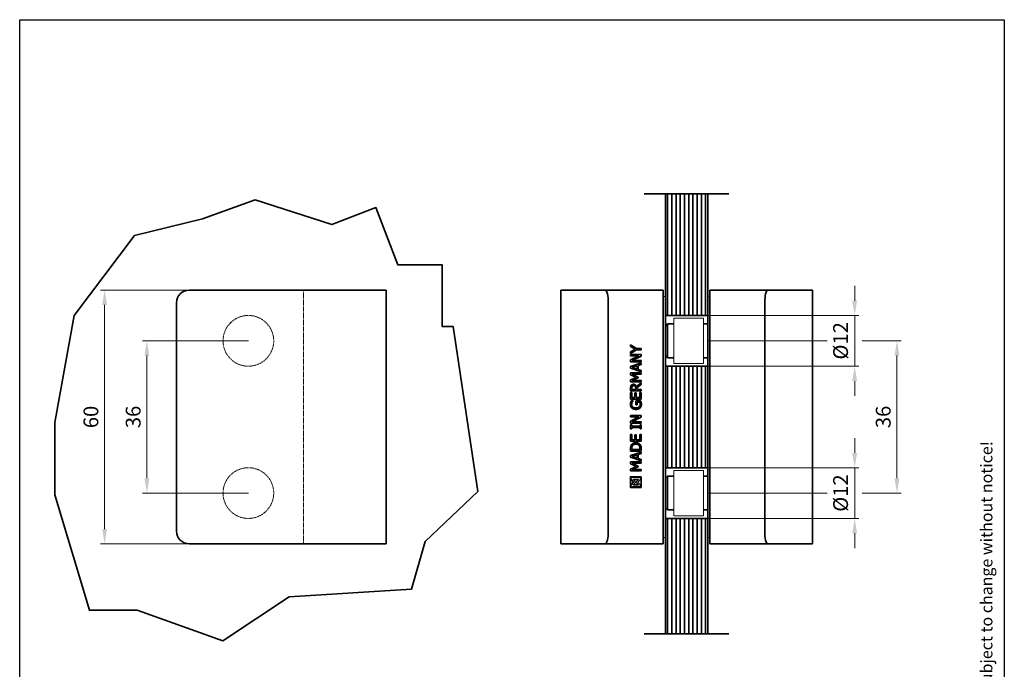
# Model space of a CAD drawing. Units: millimetres. Extents: x 0 to 233, y 0 to 329.
# Drawn here: x 0 to 233, y 176 to 329 of the extents above; entities that cross this region are included whole.
import ezdxf

# ---------------------------------------------------------------- set-up
doc = ezdxf.new("R2010")
doc.units = ezdxf.units.MM
doc.linetypes.add('VERDECKT2', pattern=[0.1875, 0.125, -0.0625])
for name, color, linetype, lineweight in [('AM_5', 7, 'Continuous', 15), ('Beschlag', 5, 'Continuous', 35), ('Glas', 4, 'Continuous', 35), ('KS-Füllung', 251, 'Continuous', 15), ('Verdeckt', 250, 'VERDECKT2', 15)]:
    doc.layers.add(name, color=color, linetype=linetype, lineweight=lineweight)
doc.styles.add('ARIAL', font='arial.ttf')
doc.styles.get("Standard").update_dxf_attribs({"font": 'arial.ttf'})
doc.dimstyles.new('DIN_MWE$0', dxfattribs={"dimtxt": 3.5, "dimasz": 3.5, "dimexe": 1, "dimexo": 0, "dimgap": 1, "dimtad": 1, "dimdsep": 46, "dimtxsty": 'Standard', "dimcen": 0, "dimclrd": 256, "dimclre": 256, "dimclrt": 7, "dimadec": 0, "dimazin": 2, "dimtp": 0.1, "dimtm": 0.1, "dimtfac": 0.71, "dimtmove": 0, "dimatfit": 3, "dimfxl": 1, "dimlwd": -1, "dimlwe": -1, "dimarcsym": 1})

# ---------------------------------------------------------------- blocks, each defined once
blk = doc.blocks.new('sfstferteer')
blk.add_lwpolyline([(0, 297), (210, 297), (210, 0), (0, 0)], close=True)
at = {"style": 'ARIAL'}
blk.add_text('Technische Änderungen vorbehalten - subject to change without notice!', height=2.5, rotation=90, dxfattribs=at).set_placement((207.46, 92.71))
blk = doc.blocks.new('Knauf DD.0310')
at = {"layer": 'Beschlag'}
for p, q in [((-14, 12), (29.69, 12)), ((29.69, 12), (32.11, 12)), ((32.11, 12), (32.53, 12)), ((32.53, 12), (32.59, 12)), ((32.59, -48), (32.59, 12)), ((-17, -45), (-17, 9)), ((29.69, -48), (-14, -48)), ((32.11, -48), (29.69, -48)), ((32.53, -48), (32.11, -48)), ((32.59, -48), (32.53, -48))]:
    blk.add_line(p, q, dxfattribs=at)
for centre, start, end in [((-14, 9), 90, 180), ((-14, -45), 180, 270)]:
    blk.add_arc(centre, 3, start, end, dxfattribs=at)
at = {"layer": 'Verdeckt'}
blk.add_line((13, -48), (13, 12), dxfattribs=at)
for centre in [(0, 0), (0, -36)]:
    blk.add_circle(centre, 6, dxfattribs=at)
blk = doc.blocks.new('A$C62B4687A')
at = {"layer": 'Beschlag'}
for p, q in [((-34.76, 12), (-34.71, 12)), ((-34.76, 12), (-34.76, -48)), ((-34.71, 12), (-24.22, 12)), ((-10.5, 12), (-24.22, 12)), ((-10.5, 12), (-10.5, 9)), ((14.22, 12), (0.5, 12)), ((0.5, 9), (0.5, 12)), ((14.22, 12), (24.71, 12)), ((24.71, 12), (24.76, 12)), ((24.76, -48), (24.76, 12)), ((-23.5, 9), (-23.5, -45)), ((-10.5, 9), (-10.5, -45)), ((0.5, -45), (0.5, 9)), ((13.5, -45), (13.5, 9)), ((-10, 3.5), (-9.5, 4)), ((-9.5, -4), (-9.5, 4)), ((-9.5, 4), (-8, 4)), ((-1, 4), (0, 4)), ((-18.23, -1.31), (-18.23, -0.96)), ((-18.23, -0.96), (-16.83, -1.8)), ((-17.13, -1.97), (-18.23, -1.31)), ((-18.23, -2.61), (-17.13, -1.97)), ((-16.8, -2.13), (-18.23, -2.98)), ((-16.83, -1.8), (-15.73, -1.8)), ((-15.73, -2.13), (-16.8, -2.13)), ((-15.73, -1.8), (-15.73, -2.13)), ((-18.23, -2.98), (-18.23, -2.61)), ((-18.23, -3.21), (-15.73, -3.21)), ((-18.23, -3.52), (-18.23, -3.21)), ((-18.23, -4.53), (-16.25, -3.52)), ((-16.25, -3.52), (-18.23, -3.52)), ((-18.23, -5), (-18.23, -4.53)), ((-15.73, -3.59), (-17.88, -4.69)), ((-15.73, -3.21), (-15.73, -3.59)), ((-10, -3.5), (-9.5, -4)), ((-9.5, -4), (-8, -4)), ((-1, -4), (0, -4)), ((-15.73, -5), (-18.23, -5)), ((-18.23, -6.08), (-15.73, -5.24)), ((-18.23, -6.49), (-18.23, -6.08)), ((-15.73, -7.33), (-18.23, -6.49)), ((-17.88, -4.69), (-15.73, -4.69)), ((-16.71, -5.91), (-17.88, -6.3)), ((-17.88, -6.3), (-16.71, -6.68)), ((-16.71, -6.68), (-16.71, -5.91)), ((-15.73, -5.59), (-16.42, -5.82)), ((-16.42, -5.82), (-16.42, -6.77)), ((-16.42, -6.77), (-15.73, -7)), ((-15.73, -4.69), (-15.73, -5)), ((-15.73, -5.24), (-15.73, -5.59)), ((-18.23, -8.03), (-18.23, -7.57)), ((-18.23, -7.57), (-15.73, -7.57)), ((-16.83, -8.64), (-18.23, -8.03)), ((-18.23, -9.26), (-16.83, -8.64)), ((-18.23, -9.71), (-18.23, -9.26)), ((-15.73, -7.9), (-17.88, -7.9)), ((-17.88, -7.9), (-16.41, -8.56)), ((-16.41, -8.76), (-17.88, -9.4)), ((-16.41, -8.56), (-16.41, -8.76)), ((-15.73, -7), (-15.73, -7.33)), ((-15.73, -7.57), (-15.73, -7.9)), ((-15.73, -9.71), (-18.23, -9.71)), ((-18.23, -11.85), (-18.23, -11.2)), ((-17.94, -11.19), (-17.94, -11.52)), ((-17.94, -11.52), (-17, -11.52)), ((-17.88, -9.4), (-15.73, -9.4)), ((-17, -11.52), (-17, -11.22)), ((-16.81, -10.8), (-15.73, -9.91)), ((-15.73, -10.34), (-16.72, -11.13)), ((-16.72, -11.13), (-16.72, -11.52)), ((-16.72, -11.52), (-15.73, -11.52)), ((-15.73, -9.4), (-15.73, -9.71)), ((-15.73, -9.91), (-15.73, -10.34)), ((-15.73, -11.52), (-15.73, -11.85)), ((-15.73, -11.85), (-18.23, -11.85)), ((-18.23, -12.21), (-17.93, -12.21)), ((-18.23, -13.78), (-18.23, -12.21)), ((-15.73, -13.78), (-18.23, -13.78)), ((-17.93, -12.21), (-17.93, -13.44)), ((-17.93, -13.44), (-17.24, -13.44)), ((-17.24, -12.3), (-16.95, -12.3)), ((-17.24, -13.44), (-17.24, -12.3)), ((-16.95, -12.3), (-16.95, -13.44)), ((-16.95, -13.44), (-16.02, -13.44)), ((-16.02, -12.21), (-15.73, -12.21)), ((-16.02, -13.44), (-16.02, -12.21)), ((-15.73, -12.21), (-15.73, -13.78)), ((-18.06, -14.2), (-17.65, -14.2)), ((-17.65, -14.2), (-17.65, -14.23)), ((-16.98, -15.1), (-16.98, -14.19)), ((-16.98, -14.19), (-15.89, -14.19)), ((-16.69, -15.1), (-16.98, -15.1)), ((-16.05, -14.52), (-16.69, -14.52)), ((-16.69, -14.52), (-16.69, -15.1)), ((-18.23, -17.65), (-15.73, -17.65)), ((-18.23, -17.96), (-18.23, -17.65)), ((-18.23, -18.97), (-16.25, -17.96)), ((-16.25, -17.96), (-18.23, -17.96)), ((-15.73, -18.03), (-17.88, -19.13)), ((-15.73, -17.65), (-15.73, -18.03)), ((-18.23, -19.44), (-18.23, -18.97)), ((-15.73, -19.44), (-18.23, -19.44)), ((-18.23, -20.82), (-18.23, -19.85)), ((-18.23, -19.85), (-17.97, -19.85)), ((-17.97, -20.82), (-18.23, -20.82)), ((-17.97, -19.85), (-17.97, -20.17)), ((-17.97, -20.17), (-15.98, -20.17)), ((-15.98, -20.5), (-17.97, -20.5)), ((-17.97, -20.5), (-17.97, -20.82)), ((-17.88, -19.13), (-15.73, -19.13)), ((-15.98, -20.17), (-15.98, -19.85)), ((-15.98, -19.85), (-15.73, -19.85)), ((-15.98, -20.82), (-15.98, -20.5)), ((-15.73, -20.82), (-15.98, -20.82)), ((-15.73, -19.13), (-15.73, -19.44)), ((-15.73, -19.85), (-15.73, -20.82)), ((-18.23, -22.16), (-17.93, -22.16)), ((-18.23, -23.73), (-18.23, -22.16)), ((-17.93, -22.16), (-17.93, -23.39)), ((-17.24, -22.25), (-16.95, -22.25)), ((-17.24, -23.39), (-17.24, -22.25)), ((-16.95, -22.25), (-16.95, -23.39)), ((-16.02, -22.16), (-15.73, -22.16)), ((-16.02, -23.39), (-16.02, -22.16)), ((-15.73, -22.16), (-15.73, -23.73)), ((-15.73, -23.73), (-18.23, -23.73)), ((-18.23, -26.06), (-18.23, -25.49)), ((-17.94, -25.47), (-17.94, -25.73)), ((-17.93, -23.39), (-17.24, -23.39)), ((-16.95, -23.39), (-16.02, -23.39)), ((-16.01, -25.73), (-16.01, -25.47)), ((-15.73, -25.48), (-15.73, -26.06)), ((-15.73, -26.06), (-18.23, -26.06)), ((-18.23, -27.14), (-15.73, -26.3)), ((-18.23, -27.55), (-18.23, -27.14)), ((-15.73, -28.39), (-18.23, -27.55)), ((-17.94, -25.73), (-16.01, -25.73)), ((-16.71, -26.96), (-17.88, -27.35)), ((-17.88, -27.35), (-16.71, -27.74)), ((-16.71, -27.74), (-16.71, -26.96)), ((-15.73, -26.65), (-16.42, -26.87)), ((-16.42, -26.87), (-16.42, -27.83)), ((-16.42, -27.83), (-15.73, -28.05)), ((-15.73, -26.3), (-15.73, -26.65)), ((-18.23, -29.09), (-18.23, -28.63)), ((-18.23, -28.63), (-15.73, -28.63)), ((-16.83, -29.69), (-18.23, -29.09)), ((-18.23, -30.32), (-16.83, -29.69)), ((-15.73, -28.96), (-17.88, -28.96)), ((-17.88, -28.96), (-16.41, -29.61)), ((-16.41, -29.81), (-17.88, -30.46)), ((-16.41, -29.61), (-16.41, -29.81)), ((-15.73, -28.05), (-15.73, -28.39)), ((-15.73, -28.63), (-15.73, -28.96)), ((-18.26, -34.67), (-18.26, -32.17)), ((-18.25, -32.15), (-15.75, -32.15)), ((-18.23, -30.77), (-18.23, -30.32)), ((-15.73, -30.77), (-18.23, -30.77)), ((-18.14, -32.29), (-18.14, -32.78)), ((-15.87, -32.28), (-18.12, -32.28)), ((-17.88, -30.46), (-15.73, -30.46)), ((-15.86, -32.78), (-15.86, -32.29)), ((-15.73, -30.46), (-15.73, -30.77)), ((-15.73, -32.17), (-15.73, -34.67)), ((-10, -32.5), (-9.5, -32)), ((-9.5, -40), (-9.5, -32)), ((-9.5, -32), (-8, -32)), ((-1, -32), (0, -32)), ((-15.75, -34.68), (-18.25, -34.68)), ((-18.14, -34.06), (-18.14, -34.56)), ((-18.14, -34.56), (-15.87, -34.56)), ((-18.13, -32.79), (-17.52, -33.41)), ((-17.52, -33.43), (-18.13, -34.05)), ((-17, -33.42), (-17.6, -32.81)), ((-17.6, -34.02), (-17, -33.42)), ((-17.59, -32.78), (-16.4, -32.78)), ((-16.4, -34.05), (-17.59, -34.05)), ((-16.39, -32.81), (-17, -33.42)), ((-17, -33.42), (-16.39, -34.02)), ((-16.48, -33.41), (-15.86, -32.79)), ((-15.86, -34.05), (-16.48, -33.43)), ((-15.86, -34.54), (-15.86, -34.06)), ((-10, -39.5), (-9.5, -40)), ((-9.5, -40), (-8, -40)), ((-1, -40), (0, -40)), ((-10.5, -45), (-10.5, -48)), ((0.5, -48), (0.5, -45)), ((-34.71, -48), (-34.76, -48)), ((-24.22, -48), (-34.71, -48)), ((-24.22, -48), (-10.5, -48)), ((0.5, -48), (14.22, -48)), ((24.71, -48), (14.22, -48)), ((24.76, -48), (24.71, -48))]:
    blk.add_line(p, q, dxfattribs=at)
for centre, start, end in [((-18.25, -32.17), 90, 180), ((-18.12, -32.29), 90, 180), ((-15.87, -32.29), 0, 90), ((-15.75, -32.17), 0, 90), ((-18.25, -34.67), 180, 270), ((-18.12, -32.78), 180, 225), ((-18.12, -34.06), 135, 180), ((-17.59, -32.8), 90, 225), ((-17.59, -34.03), 135, 270), ((-17.53, -33.42), 315, 45), ((-16.47, -33.42), 135, 225), ((-16.4, -32.8), 315, 90), ((-16.4, -34.03), 270, 45), ((-15.87, -34.54), 270, 0), ((-15.87, -32.78), 315, 0), ((-15.87, -34.06), 0, 45), ((-15.75, -34.67), 270, 0)]:
    blk.add_arc(centre, 0.0169, start, end, dxfattribs=at)
for centre, major_axis, start_param, end_param in [((-24.22, 9), (0, -3), 1.570796, 3.141593), ((14.22, 9), (0, 3), 0, 1.570796), ((-24.22, -45), (0, -3), 0, 1.570796), ((14.22, -45), (0, 3), 1.570796, 3.141593)]:
    blk.add_ellipse(centre, major_axis=major_axis, ratio=0.24, start_param=start_param, end_param=end_param, dxfattribs=at)
for points in [[(-18.23, -11.2), (-18.23, -10.99), (-18.18, -10.7), (-18.09, -10.57)], [(-18.09, -10.57), (-18.01, -10.44), (-17.74, -10.28), (-17.55, -10.28)], [(-17.85, -10.79), (-17.9, -10.86), (-17.94, -11.05), (-17.94, -11.19)], [(-17.52, -10.63), (-17.63, -10.63), (-17.8, -10.71), (-17.85, -10.79)], [(-17.55, -10.28), (-17.27, -10.28), (-16.9, -10.56), (-16.81, -10.8)], [(-17.13, -10.77), (-17.2, -10.7), (-17.39, -10.63), (-17.52, -10.63)], [(-17, -11.22), (-17, -11.08), (-17.05, -10.85), (-17.13, -10.77)], [(-18.27, -15.02), (-18.27, -14.9), (-18.23, -14.66), (-18.2, -14.56)], [(-17.93, -15.89), (-18.09, -15.73), (-18.27, -15.29), (-18.27, -15.02)], [(-18.2, -14.56), (-18.18, -14.47), (-18.09, -14.27), (-18.06, -14.2)], [(-17.86, -14.55), (-17.92, -14.65), (-17.98, -14.91), (-17.98, -15.06)], [(-17.98, -15.06), (-17.98, -15.42), (-17.44, -15.87), (-16.99, -15.87)], [(-16.98, -16.21), (-17.28, -16.21), (-17.76, -16.04), (-17.93, -15.89)], [(-17.65, -14.23), (-17.71, -14.3), (-17.81, -14.43), (-17.86, -14.55)], [(-16.99, -15.87), (-16.74, -15.87), (-16.36, -15.75), (-16.23, -15.64)], [(-16, -15.89), (-16.17, -16.05), (-16.66, -16.21), (-16.98, -16.21)], [(-16.23, -15.64), (-16.1, -15.53), (-15.96, -15.23), (-15.96, -15.04)], [(-15.96, -15.04), (-15.96, -14.9), (-16, -14.62), (-16.05, -14.52)], [(-15.68, -15.02), (-15.68, -15.29), (-15.84, -15.73), (-16, -15.89)], [(-15.89, -14.19), (-15.86, -14.26), (-15.78, -14.47), (-15.75, -14.56)], [(-15.75, -14.56), (-15.71, -14.69), (-15.68, -14.88), (-15.68, -15.02)], [(-18.23, -25.49), (-18.23, -25.14), (-18.12, -24.74), (-18.03, -24.59)], [(-18.03, -24.59), (-17.87, -24.35), (-17.34, -24.09), (-16.97, -24.09)], [(-17.79, -24.81), (-17.87, -24.95), (-17.94, -25.25), (-17.94, -25.47)], [(-16.98, -24.43), (-17.26, -24.43), (-17.67, -24.62), (-17.79, -24.81)], [(-16.18, -24.78), (-16.3, -24.61), (-16.69, -24.43), (-16.98, -24.43)], [(-16.97, -24.09), (-16.63, -24.09), (-16.08, -24.36), (-15.93, -24.6)], [(-16.01, -25.47), (-16.01, -25.25), (-16.08, -24.92), (-16.18, -24.78)], [(-15.93, -24.6), (-15.81, -24.79), (-15.73, -25.18), (-15.73, -25.48)]]:
    blk.add_open_spline(points, degree=2, dxfattribs=at)
at = {"layer": 'KS-Füllung'}
for p, q in [((-10.5, 10.5), (-10, 10.5)), ((-10, 8), (-10, 10.5)), ((0.5, 10.5), (0, 10.5)), ((0, 10.5), (0, 8)), ((-10, 8), (-10, -44)), ((0, -44), (0, 8)), ((-8, 5.35), (-8, -5.35)), ((-1, 5.35), (-8, 5.35)), ((-1, 5.35), (-1, -5.35)), ((-1, -5.35), (-8, -5.35)), ((-8, -30.65), (-8, -41.35)), ((-1, -30.65), (-8, -30.65)), ((-1, -30.65), (-1, -41.35)), ((-1, -41.35), (-8, -41.35)), ((-10, -46.5), (-10, -44)), ((0, -44), (0, -46.5)), ((-10.5, -46.5), (-10, -46.5)), ((0.5, -46.5), (0, -46.5))]:
    blk.add_line(p, q, dxfattribs=at)
blk = doc.blocks.new('*D42')
at = {"layer": 'AM_5', "linetype": 'ByBlock', "transparency": 16777216}
for p, q in [((40.08, 265.37), (19.08, 265.37)), ((20.08, 208.87), (20.08, 261.87)), ((40.08, 205.37), (19.08, 205.37))]:
    blk.add_line(p, q, dxfattribs=at)
at = {"layer": 'AM_5', "transparency": 16777216}
for points in [[(19.5, 261.87), (20.66, 261.87), (20.08, 265.37)], [(19.5, 208.87), (20.66, 208.87), (20.08, 205.37)]]:
    blk.add_solid(points, dxfattribs=at)
at = {"layer": 'Defpoints', "color": 0, "transparency": 16777216}
for p in [(20.08, 265.37), (40.08, 265.37), (40.08, 205.37)]:
    blk.add_point(p, dxfattribs=at)
at = {"layer": 'AM_5', "color": 7, "transparency": 16777216, "insert": (17.29, 235.37), "char_height": 3.5, "attachment_point": 5, "rotation": 90}
blk.add_mtext('60', dxfattribs=at)
blk = doc.blocks.new('*D43')
at = {"layer": 'AM_5', "linetype": 'ByBlock', "transparency": 16777216}
for p, q in [((54.08, 253.37), (29.08, 253.37)), ((30.08, 249.87), (30.08, 220.87)), ((54.08, 217.37), (29.08, 217.37))]:
    blk.add_line(p, q, dxfattribs=at)
at = {"layer": 'AM_5', "transparency": 16777216}
for points in [[(29.5, 249.87), (30.66, 249.87), (30.08, 253.37)], [(29.5, 220.87), (30.66, 220.87), (30.08, 217.37)]]:
    blk.add_solid(points, dxfattribs=at)
at = {"layer": 'Defpoints', "color": 0, "transparency": 16777216}
for p in [(54.08, 253.37), (30.08, 217.37), (54.08, 217.37)]:
    blk.add_point(p, dxfattribs=at)
at = {"layer": 'AM_5', "color": 7, "transparency": 16777216, "insert": (27.29, 235.37), "char_height": 3.5, "attachment_point": 5, "rotation": 90}
blk.add_mtext('36', dxfattribs=at)
blk = doc.blocks.new('*D46')
at = {"layer": 'AM_5', "transparency": 16777216}
for p, q in [((197.46, 226.87), (197.46, 230.37)), ((197.46, 207.87), (197.46, 204.37))]:
    blk.add_line(p, q, dxfattribs=at)
at = {"layer": 'AM_5', "linetype": 'ByBlock', "transparency": 16777216}
for p, q in [((162.7, 223.37), (198.46, 223.37)), ((197.46, 223.37), (197.46, 219.87)), ((197.46, 214.87), (197.46, 219.87)), ((197.46, 211.37), (197.46, 214.87)), ((162.7, 211.37), (198.46, 211.37))]:
    blk.add_line(p, q, dxfattribs=at)
at = {"layer": 'AM_5', "transparency": 16777216}
for points in [[(196.88, 226.87), (198.04, 226.87), (197.46, 223.37)], [(196.88, 207.87), (198.04, 207.87), (197.46, 211.37)]]:
    blk.add_solid(points, dxfattribs=at)
at = {"layer": 'Defpoints', "color": 0, "transparency": 16777216}
for p in [(162.7, 223.37), (197.46, 223.37), (162.7, 211.37)]:
    blk.add_point(p, dxfattribs=at)
at = {"layer": 'AM_5', "color": 7, "transparency": 16777216, "insert": (194.58, 217.37), "char_height": 3.5, "attachment_point": 5, "rotation": 90}
blk.add_mtext('%%c12', dxfattribs=at)
blk = doc.blocks.new('*D47')
at = {"layer": 'AM_5', "transparency": 16777216}
for p, q in [((197.46, 262.87), (197.46, 266.37)), ((197.46, 243.87), (197.46, 240.37))]:
    blk.add_line(p, q, dxfattribs=at)
at = {"layer": 'AM_5', "linetype": 'ByBlock', "transparency": 16777216}
for p, q in [((162.7, 259.37), (198.46, 259.37)), ((197.46, 259.37), (197.46, 255.87)), ((197.46, 250.87), (197.46, 255.87)), ((197.46, 247.37), (197.46, 250.87)), ((162.7, 247.37), (198.46, 247.37))]:
    blk.add_line(p, q, dxfattribs=at)
at = {"layer": 'AM_5', "transparency": 16777216}
for points in [[(196.88, 262.87), (198.04, 262.87), (197.46, 259.37)], [(196.88, 243.87), (198.04, 243.87), (197.46, 247.37)]]:
    blk.add_solid(points, dxfattribs=at)
at = {"layer": 'Defpoints', "color": 0, "transparency": 16777216}
for p in [(162.7, 259.37), (197.46, 259.37), (162.7, 247.37)]:
    blk.add_point(p, dxfattribs=at)
at = {"layer": 'AM_5', "color": 7, "transparency": 16777216, "insert": (194.58, 253.37), "char_height": 3.5, "attachment_point": 5, "rotation": 90}
blk.add_mtext('%%c12', dxfattribs=at)
blk = doc.blocks.new('*D48')
at = {"layer": 'AM_5', "linetype": 'ByBlock', "transparency": 16777216}
for p, q in [((162.7, 253.37), (190.94, 253.37)), ((199.21, 253.37), (208.46, 253.37)), ((207.46, 249.87), (207.46, 220.87)), ((162.7, 217.37), (190.94, 217.37)), ((199.21, 217.37), (208.46, 217.37))]:
    blk.add_line(p, q, dxfattribs=at)
at = {"layer": 'AM_5', "transparency": 16777216}
for points in [[(206.88, 249.87), (208.04, 249.87), (207.46, 253.37)], [(206.88, 220.87), (208.04, 220.87), (207.46, 217.37)]]:
    blk.add_solid(points, dxfattribs=at)
at = {"layer": 'Defpoints', "color": 0, "transparency": 16777216}
for p in [(162.7, 253.37), (162.7, 217.37), (207.46, 217.37)]:
    blk.add_point(p, dxfattribs=at)
at = {"layer": 'AM_5', "color": 7, "transparency": 16777216, "insert": (204.67, 235.37), "char_height": 3.5, "attachment_point": 5, "rotation": 90}
blk.add_mtext('36', dxfattribs=at)

msp = doc.modelspace()

# ---------------------------------------------------------------- hatches: boundary and pattern name
at = {"layer": 'Glas'}
h = msp.add_hatch(dxfattribs=at)
h.set_pattern_fill('_USER', color=256, angle=90, pattern_type=0)
h.set_pattern_definition([(90, (-164.7862, -165.4659), (-1, 6e-17), [])])
h.paths.add_polyline_path([(162.699, 288.169), (152.699, 288.169), (152.699, 259.374), (162.699, 259.374)])
h.paths.add_polyline_path([(152.699, 223.374), (162.699, 223.374), (162.699, 247.374), (152.699, 247.374)])
h.paths.add_polyline_path([(162.699, 211.374), (152.699, 211.374), (152.699, 209.374), (152.699, 206.874), (152.699, 184.074), (162.699, 184.074)])

# ---------------------------------------------------------------- linework, layer by layer
for p, q in [((167.699, 288.169), (147.699, 288.169)), ((152.699, 288.169), (152.699, 184.074)), ((162.699, 184.074), (162.699, 288.169)), ((147.699, 184.074), (167.699, 184.074))]:
    msp.add_line(p, q, dxfattribs=at)
msp.add_lwpolyline([(43.243, 282.261), (55.704, 286.681), (73.793, 280.855), (84.244, 284.873), (89.445, 271.342), (99.92, 271.342), (99.92, 256.748), (102.518, 256.748), (108.362, 217.774), (95.901, 205.922), (92.645, 194.629), (63.744, 192.864), (48.067, 182.417), (27.768, 189.649), (16.501, 189.649), (16.501, 189.649), (8.273, 216.971), (8.273, 234.047), (12.895, 259.359), (27.165, 278.243), (43.243, 282.261)], dxfattribs=at)
for points in [[(152.699, 247.374), (162.699, 247.374), (162.699, 259.374), (152.699, 259.374)], [(152.699, 211.374), (162.699, 211.374), (162.699, 223.374), (152.699, 223.374)]]:
    msp.add_lwpolyline(points, close=True, dxfattribs=at)

# ---------------------------------------------------------------- block references
at = {"xscale": 1.108799999999974, "yscale": 1.108799999999974, "zscale": 1.108799999999974}
msp.add_blockref('sfstferteer', (0, 0), dxfattribs=at)
at = {"layer": 'Verdeckt'}
for name, p in [('Knauf DD.0310', (54.081, 253.374)), ('A$C62B4687A', (162.699, 253.374))]:
    msp.add_blockref(name, p, dxfattribs=at)

# ---------------------------------------------------------------- dimensions: what is measured, and where the dimension line sits
at = {"layer": 'AM_5'}
for base, p1, p2, picture, middle in [((197.461, 259.374), (162.699, 247.374), (162.699, 259.374), '*D47', (194.576, 253.374)), ((197.461, 223.374), (162.699, 211.374), (162.699, 223.374), '*D46', (194.576, 217.374))]:
    dim = msp.add_linear_dim(base=base, p1=p1, p2=p2, angle=90, text='%%c<>', dimstyle='DIN_MWE$0', dxfattribs=at)
    dim.commit()
    dim.dimension.update_dxf_attribs({"geometry": picture, "text_midpoint": middle})
for base, p1, p2, picture, middle in [((20.081, 265.374), (40.081, 205.374), (40.081, 265.374), '*D42', (17.294, 235.374)), ((30.081, 217.374), (54.081, 253.374), (54.081, 217.374), '*D43', (27.293, 235.374)), ((207.461, 217.374), (162.699, 253.374), (162.699, 217.374), '*D48', (204.673, 235.374))]:
    dim = msp.add_linear_dim(base=base, p1=p1, p2=p2, angle=90, dimstyle='DIN_MWE$0', dxfattribs=at)
    dim.commit()
    dim.dimension.update_dxf_attribs({"geometry": picture, "text_midpoint": middle})

doc.saveas('drawing.dxf')
